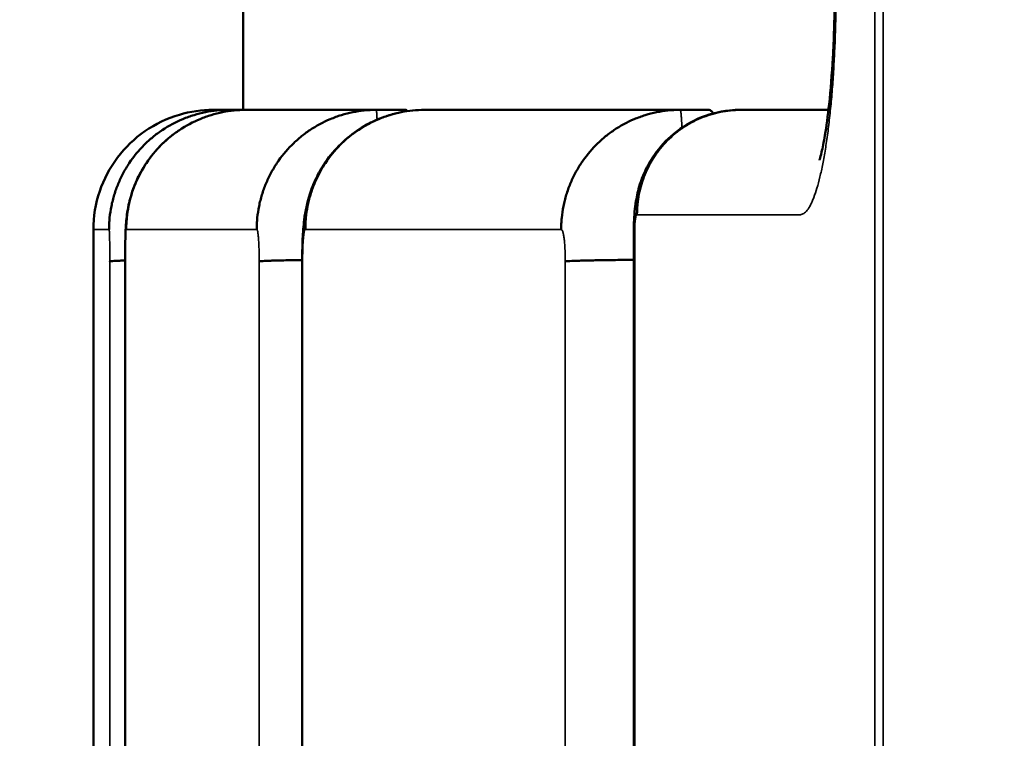
# Model space of a CAD drawing. Units: millimetres. Extents: x -334 to 5652, y 5 to 4029.
# Drawn here: x 356 to 389, y 2915 to 2939 of the extents above; entities that cross this region are included whole.
import ezdxf

# ---------------------------------------------------------------- set-up
doc = ezdxf.new("R2010")
doc.units = ezdxf.units.MM
doc.header["$MEASUREMENT"] = 0
doc.layers.add('MD_Visible', color=7, linetype='Continuous', lineweight=50)
doc.layers.add('MD_Visible Narrow', color=7, linetype='Continuous', lineweight=35)
doc.styles.get("Standard").update_dxf_attribs({"font": 'square721_bt_roman.ttf'})
doc.dimstyles.get("Standard").update_dxf_attribs({"dimtxt": 200, "dimasz": 100, "dimexe": 0.18, "dimexo": 0.0625, "dimgap": 40, "dimtad": 1, "dimdec": 0, "dimlfac": 0.1, "dimrnd": 5, "dimzin": 0, "dimdsep": 46, "dimtxsty": 'Standard', "dimcen": 0.09, "dimse1": 1, "dimse2": 1, "dimadec": 0, "dimazin": 0, "dimtfac": 1, "dimtdec": 0, "dimtofl": 0, "dimtmove": 0, "dimatfit": 3, "dimfxl": 1, "dimtolj": 1, "dimtzin": 0, "dimarcsym": 0})

# ---------------------------------------------------------------- blocks, each defined once
blk = doc.blocks.new('CustomObjectsInViewport6_0')
at = {"layer": 'MD_Visible', "extrusion": (0, 1, 2.96604e-13)}
for p, q in [((1770.312, 3872.571), (1770.312, 3882.571)), ((1775.752, 3872.571), (1775.752, 3872.571)), ((1785.886, 3872.571), (1785.886, 3872.571)), ((1765.312, 3831.571), (1765.312, 3868.571)), ((1783.371, 3831.592), (1783.371, 3868.53)), ((1766.373, 3832.63), (1766.373, 3867.498)), ((1772.289, 3832.627), (1772.289, 3867.511))]:
    blk.add_line(p, q, dxfattribs=at)
at = {"layer": 'MD_Visible'}
for points, knots in [([(1789.572, 3870.895), (1789.572, 3870.895), (1789.576, 3870.907), (1789.596, 3870.971), (1789.619, 3871.051), (1789.679, 3871.301), (1789.718, 3871.494), (1789.806, 3872.014), (1789.855, 3872.373), (1789.948, 3873.233), (1789.99, 3873.76), (1790.056, 3874.927), (1790.077, 3875.589), (1790.082, 3876.348), (1790.082, 3876.449), (1790.082, 3876.55)], [0.4274043, 0.4274043, 0.4274043, 0.4274043, 0.4706775, 0.4706775, 0.5553407, 0.5553407, 0.6687306, 0.6687306, 0.818296, 0.818296, 0.9956031, 0.9956031, 1.1934808, 1.1934808, 1.2237268, 1.2237268, 1.2237268, 1.2237268]), ([(1765.312, 3868.571), (1765.312, 3869.003), (1765.384, 3869.441), (1765.658, 3870.252), (1765.861, 3870.638), (1766.372, 3871.316), (1766.686, 3871.618), (1767.385, 3872.102), (1767.778, 3872.289), (1768.549, 3872.516), (1768.936, 3872.571), (1769.312, 3872.571)], [0, 0, 0, 0, 0.1296477, 0.1296477, 0.2570236, 0.2570236, 0.3844809, 0.3844809, 0.5119354, 0.5119354, 0.6257212, 0.6257212, 0.6257212, 0.6257212]), ([(1769.833, 3872.571), (1769.569, 3872.571), (1769.309, 3872.544), (1768.926, 3872.468), (1768.8, 3872.436), (1768.612, 3872.379), (1768.549, 3872.359), (1768.425, 3872.314), (1768.364, 3872.29), (1768.061, 3872.165), (1767.832, 3872.042), (1767.56, 3871.861), (1767.507, 3871.823), (1767.401, 3871.745), (1767.349, 3871.704), (1767.197, 3871.579), (1767.1, 3871.491), (1766.823, 3871.214), (1766.658, 3871.013), (1766.475, 3870.74), (1766.44, 3870.685), (1766.372, 3870.572), (1766.34, 3870.515), (1766.247, 3870.342), (1766.136, 3870.106), (1766.048, 3869.861), (1765.99, 3869.673), (1765.973, 3869.61), (1765.941, 3869.483), (1765.926, 3869.418), (1765.887, 3869.225), (1765.868, 3869.095), (1765.849, 3868.899), (1765.841, 3868.8), (1765.838, 3868.702), (1765.836, 3868.652), (1765.836, 3868.636), (1765.836, 3868.603), (1765.836, 3868.587), (1765.836, 3868.571)], [0, 0, 0, 0, 0.125, 0.125, 0.1875, 0.1875, 0.21875, 0.21875, 0.25, 0.25, 0.375, 0.375, 0.40625, 0.40625, 0.4375, 0.4375, 0.5, 0.5, 0.625, 0.625, 0.65625, 0.65625, 0.6875, 0.6875, 0.75, 0.8125, 0.8125, 0.84375, 0.84375, 0.875, 0.875, 0.9375, 0.9375, 0.96875, 0.984375, 0.984375, 0.992188, 0.992188, 1, 1, 1, 1]), ([(1770.406, 3872.571), (1770.142, 3872.571), (1769.883, 3872.545), (1769.5, 3872.469), (1769.373, 3872.437), (1769.185, 3872.38), (1769.122, 3872.359), (1768.998, 3872.315), (1768.937, 3872.291), (1768.634, 3872.166), (1768.405, 3872.043), (1768.133, 3871.862), (1768.08, 3871.824), (1767.974, 3871.746), (1767.922, 3871.706), (1767.77, 3871.58), (1767.673, 3871.492), (1767.396, 3871.216), (1767.231, 3871.014), (1767.048, 3870.741), (1767.013, 3870.686), (1766.945, 3870.573), (1766.913, 3870.516), (1766.821, 3870.343), (1766.709, 3870.107), (1766.621, 3869.862), (1766.564, 3869.674), (1766.547, 3869.611), (1766.515, 3869.483), (1766.5, 3869.419), (1766.462, 3869.225), (1766.442, 3869.095), (1766.423, 3868.899), (1766.416, 3868.801), (1766.412, 3868.702), (1766.411, 3868.636), (1766.41, 3868.603), (1766.41, 3868.571)], [0, 0, 0, 0, 0.125, 0.125, 0.1875, 0.1875, 0.21875, 0.21875, 0.25, 0.25, 0.375, 0.375, 0.40625, 0.40625, 0.4375, 0.4375, 0.5, 0.5, 0.625, 0.625, 0.65625, 0.65625, 0.6875, 0.6875, 0.75, 0.8125, 0.8125, 0.84375, 0.84375, 0.875, 0.875, 0.9375, 0.9375, 0.96875, 0.984375, 0.984375, 1, 1, 1, 1]), ([(1774.753, 3872.571), (1774.49, 3872.57), (1774.231, 3872.543), (1773.85, 3872.467), (1773.724, 3872.435), (1773.474, 3872.358), (1773.35, 3872.313), (1772.988, 3872.162), (1772.76, 3872.039), (1772.489, 3871.858), (1772.436, 3871.82), (1772.331, 3871.742), (1772.279, 3871.702), (1772.127, 3871.576), (1772.03, 3871.488), (1771.755, 3871.212), (1771.59, 3871.011), (1771.408, 3870.738), (1771.373, 3870.682), (1771.305, 3870.57), (1771.273, 3870.513), (1771.181, 3870.34), (1771.07, 3870.104), (1770.982, 3869.859), (1770.925, 3869.672), (1770.907, 3869.609), (1770.875, 3869.482), (1770.86, 3869.417), (1770.822, 3869.224), (1770.802, 3869.094), (1770.783, 3868.898), (1770.775, 3868.8), (1770.772, 3868.702), (1770.77, 3868.652), (1770.77, 3868.636), (1770.77, 3868.603), (1770.769, 3868.587), (1770.769, 3868.571)], [0, 0, 0, 0, 0.125, 0.125, 0.1875, 0.1875, 0.25, 0.25, 0.375, 0.375, 0.40625, 0.40625, 0.4375, 0.4375, 0.5, 0.5, 0.625, 0.625, 0.65625, 0.65625, 0.6875, 0.6875, 0.75, 0.8125, 0.8125, 0.84375, 0.84375, 0.875, 0.875, 0.9375, 0.9375, 0.96875, 0.984375, 0.984375, 0.992188, 0.992188, 1, 1, 1, 1]), ([(1772.289, 3867.511), (1772.289, 3867.595), (1772.289, 3867.679), (1772.293, 3867.931), (1772.297, 3868.1), (1772.316, 3868.482), (1772.331, 3868.688), (1772.392, 3869.176), (1772.449, 3869.464), (1772.601, 3869.94), (1772.675, 3870.127), (1772.791, 3870.365), (1772.82, 3870.422), (1772.915, 3870.595), (1772.986, 3870.71), (1773.215, 3871.045), (1773.392, 3871.253), (1773.773, 3871.621), (1773.976, 3871.781), (1774.415, 3872.067), (1774.661, 3872.195), (1775.06, 3872.351), (1775.209, 3872.4), (1775.386, 3872.446), (1775.412, 3872.452), (1775.438, 3872.459)], [0, 0, 0, 0, 0.0251735, 0.0251735, 0.0761856, 0.0761856, 0.1477869, 0.1477869, 0.2398536, 0.2398536, 0.3002915, 0.3002915, 0.3193341, 0.3193341, 0.3597415, 0.3597415, 0.4410323, 0.4410323, 0.5185931, 0.5185931, 0.600235, 0.600235, 0.6470621, 0.6470621, 0.6551083, 0.6551083, 0.6551083, 0.6551083]), ([(1776.374, 3872.571), (1776.111, 3872.571), (1775.853, 3872.545), (1775.471, 3872.469), (1775.345, 3872.437), (1775.157, 3872.38), (1775.095, 3872.359), (1774.971, 3872.315), (1774.91, 3872.291), (1774.608, 3872.166), (1774.38, 3872.043), (1774.109, 3871.862), (1774.056, 3871.824), (1773.951, 3871.746), (1773.899, 3871.706), (1773.747, 3871.58), (1773.651, 3871.492), (1773.375, 3871.216), (1773.21, 3871.014), (1773.029, 3870.741), (1772.993, 3870.686), (1772.926, 3870.573), (1772.894, 3870.516), (1772.802, 3870.343), (1772.691, 3870.107), (1772.604, 3869.862), (1772.547, 3869.674), (1772.529, 3869.611), (1772.498, 3869.483), (1772.483, 3869.419), (1772.445, 3869.225), (1772.426, 3869.095), (1772.407, 3868.899), (1772.4, 3868.801), (1772.396, 3868.702), (1772.395, 3868.636), (1772.394, 3868.603), (1772.394, 3868.571)], [0, 0, 0, 0, 0.125, 0.125, 0.1875, 0.1875, 0.21875, 0.21875, 0.25, 0.25, 0.375, 0.375, 0.40625, 0.40625, 0.4375, 0.4375, 0.5, 0.5, 0.625, 0.625, 0.65625, 0.65625, 0.6875, 0.6875, 0.75, 0.8125, 0.8125, 0.84375, 0.84375, 0.875, 0.875, 0.9375, 0.9375, 0.96875, 0.984375, 0.984375, 1, 1, 1, 1]), ([(1775.8, 3872.529), (1775.796, 3872.534), (1775.793, 3872.539), (1775.777, 3872.559), (1775.765, 3872.565), (1775.752, 3872.571)], [0.92059078, 0.92059078, 0.92059078, 0.92059078, 0.9375, 0.9375, 1, 1, 1, 1]), ([(1784.899, 3872.571), (1784.638, 3872.569), (1784.381, 3872.543), (1784.003, 3872.465), (1783.877, 3872.433), (1783.629, 3872.356), (1783.506, 3872.311), (1783.147, 3872.16), (1782.92, 3872.037), (1782.651, 3871.855), (1782.598, 3871.818), (1782.494, 3871.739), (1782.442, 3871.699), (1782.291, 3871.573), (1782.195, 3871.486), (1781.922, 3871.209), (1781.758, 3871.008), (1781.577, 3870.736), (1781.542, 3870.68), (1781.475, 3870.567), (1781.443, 3870.51), (1781.351, 3870.338), (1781.24, 3870.103), (1781.153, 3869.858), (1781.096, 3869.671), (1781.079, 3869.608), (1781.047, 3869.481), (1781.032, 3869.417), (1780.993, 3869.223), (1780.974, 3869.094), (1780.955, 3868.898), (1780.947, 3868.8), (1780.943, 3868.701), (1780.942, 3868.652), (1780.942, 3868.636), (1780.941, 3868.603), (1780.941, 3868.587), (1780.941, 3868.571)], [0, 0, 0, 0, 0.125, 0.125, 0.1875, 0.1875, 0.25, 0.25, 0.375, 0.375, 0.40625, 0.40625, 0.4375, 0.4375, 0.5, 0.5, 0.625, 0.625, 0.65625, 0.65625, 0.6875, 0.6875, 0.75, 0.8125, 0.8125, 0.84375, 0.84375, 0.875, 0.875, 0.9375, 0.9375, 0.96875, 0.984375, 0.984375, 0.992187, 0.992187, 1, 1, 1, 1]), ([(1783.371, 3868.53), (1783.371, 3868.567), (1783.371, 3868.604), (1783.373, 3868.754), (1783.376, 3868.866), (1783.39, 3869.104), (1783.401, 3869.228), (1783.423, 3869.399), (1783.43, 3869.444), (1783.437, 3869.494), (1783.439, 3869.505), (1783.446, 3869.545), (1783.451, 3869.574), (1783.472, 3869.69), (1783.49, 3869.775), (1783.563, 3870.064), (1783.629, 3870.263), (1783.794, 3870.638), (1783.89, 3870.813), (1784.166, 3871.235), (1784.371, 3871.475), (1784.869, 3871.921), (1785.176, 3872.121), (1785.84, 3872.419), (1786.206, 3872.517), (1786.694, 3872.567), (1786.815, 3872.573), (1786.937, 3872.572)], [0, 0, 0, 0, 0.0112087, 0.0112087, 0.044897, 0.044897, 0.0838473, 0.0838473, 0.0975656, 0.0975656, 0.1011109, 0.1011109, 0.1100894, 0.1100894, 0.1370004, 0.1370004, 0.2005144, 0.2005144, 0.2599723, 0.2599723, 0.3533075, 0.3533075, 0.4606829, 0.4606829, 0.5715906, 0.5715906, 0.6080425, 0.6080425, 0.6080425, 0.6080425]), ([(1786.94, 3872.57), (1786.711, 3872.57), (1786.486, 3872.548), (1786.154, 3872.481), (1786.044, 3872.453), (1785.826, 3872.387), (1785.718, 3872.348), (1785.404, 3872.216), (1785.205, 3872.109), (1784.969, 3871.95), (1784.923, 3871.917), (1784.831, 3871.849), (1784.786, 3871.813), (1784.654, 3871.704), (1784.57, 3871.627), (1784.33, 3871.385), (1784.187, 3871.209), (1784.029, 3870.97), (1783.998, 3870.921), (1783.939, 3870.822), (1783.911, 3870.772), (1783.831, 3870.621), (1783.735, 3870.414), (1783.659, 3870.2), (1783.609, 3870.036), (1783.594, 3869.98), (1783.566, 3869.869), (1783.554, 3869.812), (1783.52, 3869.643), (1783.504, 3869.529), (1783.487, 3869.357), (1783.483, 3869.3), (1783.479, 3869.213), (1783.478, 3869.184), (1783.476, 3869.127), (1783.476, 3869.099), (1783.476, 3869.07)], [0, 0, 0, 0, 0.125, 0.125, 0.1875, 0.1875, 0.25, 0.25, 0.375, 0.375, 0.40625, 0.40625, 0.4375, 0.4375, 0.5, 0.5, 0.625, 0.625, 0.65625, 0.65625, 0.6875, 0.6875, 0.75, 0.8125, 0.8125, 0.84375, 0.84375, 0.875, 0.875, 0.9375, 0.9375, 0.96875, 0.96875, 0.984375, 0.984375, 1, 1, 1, 1]), ([(1786.023, 3872.453), (1786.019, 3872.46), (1786.015, 3872.466), (1786.001, 3872.488), (1785.99, 3872.502), (1785.969, 3872.526), (1785.959, 3872.536), (1785.928, 3872.559), (1785.907, 3872.565), (1785.886, 3872.571)], [0.8631305, 0.8631305, 0.8631305, 0.8631305, 0.875, 0.875, 0.90625, 0.90625, 0.9375, 0.9375, 1, 1, 1, 1]), ([(1766.373, 3867.498), (1766.373, 3867.618), (1766.373, 3867.738), (1766.375, 3867.966), (1766.376, 3868.074), (1766.381, 3868.31), (1766.385, 3868.431), (1766.397, 3868.716), (1766.408, 3868.884), (1766.448, 3869.178), (1766.466, 3869.288), (1766.509, 3869.486), (1766.532, 3869.58), (1766.592, 3869.786), (1766.63, 3869.901), (1766.746, 3870.197), (1766.831, 3870.375), (1767.075, 3870.803), (1767.257, 3871.054), (1767.687, 3871.522), (1767.944, 3871.739), (1768.248, 3871.938), (1768.275, 3871.955), (1768.302, 3871.972)], [0, 0, 0, 0, 0.0357989, 0.0357989, 0.069807, 0.069807, 0.1149453, 0.1149453, 0.1795679, 0.1795679, 0.2119786, 0.2119786, 0.2405877, 0.2405877, 0.2769473, 0.2769473, 0.3359853, 0.3359853, 0.4270873, 0.4270873, 0.5266193, 0.5266193, 0.5361554, 0.5361554, 0.5361554, 0.5361554]), ([(1766.373, 3867.538), (1766.37, 3867.538), (1766.367, 3867.538), (1766.302, 3867.536), (1766.245, 3867.535), (1766.091, 3867.529), (1766.011, 3867.525), (1765.926, 3867.519), (1765.905, 3867.517), (1765.881, 3867.514), (1765.872, 3867.513), (1765.866, 3867.511), (1765.863, 3867.51), (1765.862, 3867.51), (1765.861, 3867.509)], [0.6847344, 0.6847344, 0.6847344, 0.6847344, 0.6875, 0.6875, 0.75, 0.75, 0.875, 0.875, 0.9375, 0.9375, 0.96875, 0.984375, 0.984375, 1, 1, 1, 1]), ([(1772.289, 3867.554), (1772.28, 3867.554), (1772.27, 3867.554), (1772.213, 3867.553), (1772.166, 3867.552), (1771.938, 3867.549), (1771.772, 3867.546), (1771.587, 3867.541), (1771.551, 3867.541), (1771.482, 3867.539), (1771.448, 3867.538), (1771.351, 3867.536), (1771.291, 3867.534), (1771.129, 3867.528), (1771.043, 3867.525), (1770.945, 3867.519), (1770.918, 3867.517), (1770.886, 3867.514), (1770.872, 3867.512), (1770.862, 3867.511), (1770.856, 3867.51), (1770.853, 3867.51), (1770.851, 3867.509)], [0.4625836, 0.4625836, 0.4625836, 0.4625836, 0.46875, 0.46875, 0.5, 0.5, 0.625, 0.625, 0.65625, 0.65625, 0.6875, 0.6875, 0.75, 0.75, 0.875, 0.875, 0.9375, 0.9375, 0.96875, 0.984375, 0.984375, 1, 1, 1, 1]), ([(1783.371, 3867.562), (1783.239, 3867.561), (1783.111, 3867.559), (1782.885, 3867.557), (1782.785, 3867.556), (1782.59, 3867.553), (1782.495, 3867.552), (1782.223, 3867.548), (1782.059, 3867.545), (1781.835, 3867.54), (1781.765, 3867.538), (1781.666, 3867.536), (1781.634, 3867.535), (1781.572, 3867.533), (1781.543, 3867.532), (1781.402, 3867.528), (1781.309, 3867.524), (1781.199, 3867.518), (1781.168, 3867.517), (1781.128, 3867.514), (1781.111, 3867.512), (1781.096, 3867.511), (1781.087, 3867.51), (1781.083, 3867.509), (1781.079, 3867.509)], [0.2994114, 0.2994114, 0.2994114, 0.2994114, 0.375, 0.375, 0.4375, 0.4375, 0.5, 0.5, 0.625, 0.625, 0.6875, 0.6875, 0.71875, 0.71875, 0.75, 0.75, 0.875, 0.875, 0.9375, 0.9375, 0.96875, 0.984375, 0.984375, 1, 1, 1, 1]), ([(1766.373, 3867.498), (1766.373, 3867.498), (1766.373, 3867.498), (1766.373, 3867.497), (1766.373, 3867.497), (1766.374, 3867.496), (1766.374, 3867.496), (1766.375, 3867.496)], [0.97932984, 0.97932984, 0.97932984, 0.97932984, 0.984375, 0.984375, 0.9921875, 0.9921875, 1, 1, 1, 1]), ([(1772.289, 3867.511), (1772.289, 3867.511), (1772.29, 3867.51), (1772.292, 3867.508), (1772.294, 3867.508), (1772.297, 3867.507), (1772.298, 3867.507), (1772.301, 3867.506), (1772.302, 3867.506), (1772.303, 3867.506)], [0.94875924, 0.94875924, 0.94875924, 0.94875924, 0.96875, 0.96875, 0.984375, 0.984375, 0.9921875, 0.9921875, 1, 1, 1, 1])]:
    blk.add_open_spline(points, degree=3, knots=knots, dxfattribs=at)
for points, degree in [([(1769.312, 3872.571), (1769.312, 3872.571), (1769.485, 3872.571), (1769.833, 3872.571)], 3), ([(1769.836, 3872.571), (1769.835, 3872.571), (1769.834, 3872.571), (1769.833, 3872.571)], 3), ([(1769.836, 3872.571), (1770.406, 3872.571)], 1), ([(1770.406, 3872.571), (1771.305, 3872.571), (1772.758, 3872.571), (1774.764, 3872.571)], 3), ([(1774.764, 3872.571), (1774.76, 3872.571), (1774.756, 3872.571), (1774.753, 3872.571)], 3), ([(1774.764, 3872.571), (1775.752, 3872.571)], 1), ([(1776.374, 3872.571), (1778.666, 3872.571), (1781.515, 3872.571), (1784.918, 3872.571)], 3), ([(1784.918, 3872.571), (1784.912, 3872.571), (1784.906, 3872.571), (1784.899, 3872.571)], 3), ([(1784.918, 3872.571), (1785.886, 3872.571)], 1), ([(1785.433, 3872.571), (1785.433, 3872.571), (1785.433, 3872.571), (1785.433, 3872.571)], 3), ([(1786.94, 3872.57), (1787.882, 3872.57), (1788.86, 3872.57), (1789.875, 3872.57)], 3)]:
    blk.add_open_spline(points, degree=degree, dxfattribs=at)
at = {"layer": 'MD_Visible Narrow', "extrusion": (0, 1, 2.96604e-13)}
for p, q in [((1791.704, 3827.596), (1791.704, 4054.599)), ((1791.429, 4054.319), (1791.429, 3827.876))]:
    blk.add_line(p, q, dxfattribs=at)
at = {"layer": 'MD_Visible Narrow'}
for points, knots in [([(1790.127, 3876.546), (1790.127, 3876.484), (1790.127, 3876.422), (1790.127, 3876.299), (1790.126, 3876.237), (1790.125, 3876.052), (1790.123, 3875.93), (1790.117, 3875.562), (1790.111, 3875.319), (1790.099, 3874.956), (1790.095, 3874.835), (1790.085, 3874.596), (1790.079, 3874.477), (1790.062, 3874.126), (1790.048, 3873.896), (1790.018, 3873.447), (1790.001, 3873.227), (1789.973, 3872.904), (1789.963, 3872.797), (1789.942, 3872.587), (1789.932, 3872.483), (1789.898, 3872.177), (1789.875, 3871.981), (1789.825, 3871.606), (1789.799, 3871.427), (1789.743, 3871.085), (1789.714, 3870.921), (1789.669, 3870.689), (1789.653, 3870.613), (1789.622, 3870.467), (1789.606, 3870.397), (1789.525, 3870.06), (1789.456, 3869.833), (1789.367, 3869.6), (1789.349, 3869.555), (1789.312, 3869.473), (1789.294, 3869.434), (1789.238, 3869.327), (1789.201, 3869.268), (1789.126, 3869.171), (1789.088, 3869.134), (1789.031, 3869.098), (1789.012, 3869.089), (1788.974, 3869.077), (1788.954, 3869.074), (1788.935, 3869.07)], [0, 0, 0, 0, 0.015625, 0.015625, 0.03125, 0.03125, 0.0625, 0.0625, 0.125, 0.125, 0.15625, 0.15625, 0.1875, 0.1875, 0.25, 0.25, 0.3125, 0.3125, 0.34375, 0.34375, 0.375, 0.375, 0.4375, 0.4375, 0.5, 0.5, 0.5625, 0.5625, 0.59375, 0.59375, 0.625, 0.625, 0.75, 0.75, 0.78125, 0.78125, 0.8125, 0.8125, 0.875, 0.875, 0.9375, 0.9375, 0.96875, 0.96875, 1, 1, 1, 1]), ([(1769.833, 3872.571), (1769.837, 3872.565), (1769.839, 3872.559), (1769.839, 3872.54), (1769.839, 3872.535), (1769.839, 3872.53)], [0.00000507, 0.00000507, 0.00000507, 0.00000507, 0.0625, 0.0625, 0.07781364, 0.07781364, 0.07781364, 0.07781364]), ([(1774.753, 3872.571), (1774.765, 3872.565), (1774.772, 3872.559), (1774.774, 3872.536), (1774.774, 3872.526), (1774.776, 3872.502), (1774.777, 3872.488), (1774.782, 3872.44), (1774.785, 3872.402), (1774.787, 3872.331), (1774.788, 3872.306), (1774.79, 3872.267), (1774.79, 3872.255), (1774.791, 3872.243)], [0.0000528, 0.0000528, 0.0000528, 0.0000528, 0.0625, 0.0625, 0.09375, 0.09375, 0.125, 0.125, 0.1875, 0.1875, 0.21875, 0.21875, 0.2316877, 0.2316877, 0.2316877, 0.2316877]), ([(1784.899, 3872.571), (1784.92, 3872.565), (1784.932, 3872.559), (1784.934, 3872.54), (1784.935, 3872.535), (1784.936, 3872.526), (1784.938, 3872.509), (1784.941, 3872.488), (1784.949, 3872.44), (1784.954, 3872.401), (1784.96, 3872.306), (1784.964, 3872.251), (1784.972, 3872.127), (1784.976, 3872.058), (1784.979, 3871.979), (1784.979, 3871.978), (1784.979, 3871.976)], [0.0001512, 0.0001512, 0.0001512, 0.0001512, 0.0625, 0.0625, 0.078125, 0.078125, 0.09375, 0.125, 0.125, 0.1875, 0.1875, 0.25, 0.25, 0.3125, 0.3125, 0.3137742, 0.3137742, 0.3137742, 0.3137742]), ([(1783.476, 3869.07), (1783.47, 3869.07), (1783.465, 3869.069), (1783.459, 3869.061), (1783.452, 3869.05), (1783.444, 3869.029), (1783.437, 3869.001), (1783.431, 3868.972), (1783.424, 3868.932), (1783.419, 3868.888), (1783.414, 3868.844), (1783.41, 3868.791), (1783.408, 3868.736), (1783.404, 3868.669), (1783.404, 3868.594), (1783.404, 3868.523)], [0, 0, 0, 0, 0.0001243556, 0.0001243556, 0.0001243556, 0.0002953165, 0.0002953165, 0.0002953165, 0.0004716688, 0.0004716688, 0.0004716688, 0.0006488405, 0.0006488405, 0.0006488405, 0.0008703424, 0.0008703424, 0.0008703424, 0.0008703424]), ([(1765.861, 3867.509), (1765.861, 3867.544), (1765.861, 3867.58), (1765.861, 3867.651), (1765.861, 3867.686), (1765.861, 3867.756), (1765.86, 3867.791), (1765.86, 3867.86), (1765.86, 3867.894), (1765.859, 3867.993), (1765.858, 3868.057), (1765.857, 3868.146), (1765.856, 3868.175), (1765.855, 3868.23), (1765.854, 3868.257), (1765.853, 3868.332), (1765.851, 3868.377), (1765.849, 3868.434), (1765.848, 3868.451), (1765.847, 3868.483), (1765.846, 3868.497), (1765.845, 3868.521), (1765.844, 3868.531), (1765.843, 3868.543), (1765.842, 3868.546), (1765.841, 3868.553), (1765.841, 3868.556), (1765.84, 3868.561), (1765.84, 3868.562), (1765.839, 3868.564), (1765.838, 3868.565), (1765.837, 3868.568), (1765.836, 3868.569), (1765.836, 3868.571)], [0, 0, 0, 0, 0.0625, 0.0625, 0.125, 0.125, 0.1875, 0.1875, 0.25, 0.25, 0.375, 0.375, 0.4375, 0.4375, 0.5, 0.5, 0.625, 0.625, 0.6875, 0.6875, 0.75, 0.75, 0.8125, 0.8125, 0.84375, 0.84375, 0.875, 0.875, 0.90625, 0.90625, 0.9375, 0.9375, 1, 1, 1, 1]), ([(1766.41, 3868.571), (1766.409, 3868.57), (1766.408, 3868.568), (1766.406, 3868.565), (1766.404, 3868.564), (1766.402, 3868.556), (1766.401, 3868.548), (1766.399, 3868.529), (1766.398, 3868.518), (1766.394, 3868.481), (1766.392, 3868.45), (1766.389, 3868.392), (1766.388, 3868.37), (1766.386, 3868.325), (1766.385, 3868.301), (1766.383, 3868.224), (1766.381, 3868.17), (1766.379, 3868.08), (1766.379, 3868.049), (1766.378, 3867.984), (1766.377, 3867.952), (1766.377, 3867.885), (1766.376, 3867.851), (1766.376, 3867.799), (1766.376, 3867.782), (1766.375, 3867.747), (1766.375, 3867.729), (1766.375, 3867.694), (1766.375, 3867.676), (1766.375, 3867.64), (1766.375, 3867.622), (1766.375, 3867.568), (1766.375, 3867.532), (1766.375, 3867.496)], [0, 0, 0, 0, 0.0625, 0.0625, 0.125, 0.125, 0.1875, 0.1875, 0.25, 0.25, 0.375, 0.375, 0.4375, 0.4375, 0.5, 0.5, 0.625, 0.625, 0.6875, 0.6875, 0.75, 0.75, 0.8125, 0.8125, 0.84375, 0.84375, 0.875, 0.875, 0.90625, 0.90625, 0.9375, 0.9375, 1, 1, 1, 1]), ([(1770.851, 3867.509), (1770.851, 3867.544), (1770.851, 3867.58), (1770.85, 3867.651), (1770.85, 3867.686), (1770.85, 3867.756), (1770.849, 3867.791), (1770.848, 3867.859), (1770.847, 3867.894), (1770.844, 3867.994), (1770.842, 3868.058), (1770.836, 3868.177), (1770.832, 3868.232), (1770.826, 3868.308), (1770.824, 3868.332), (1770.82, 3868.376), (1770.818, 3868.397), (1770.813, 3868.435), (1770.811, 3868.452), (1770.806, 3868.483), (1770.804, 3868.497), (1770.799, 3868.521), (1770.796, 3868.531), (1770.792, 3868.543), (1770.791, 3868.547), (1770.788, 3868.553), (1770.787, 3868.556), (1770.784, 3868.561), (1770.783, 3868.562), (1770.78, 3868.564), (1770.779, 3868.565), (1770.775, 3868.568), (1770.772, 3868.569), (1770.769, 3868.571)], [0, 0, 0, 0, 0.0625, 0.0625, 0.125, 0.125, 0.1875, 0.1875, 0.25, 0.25, 0.375, 0.375, 0.5, 0.5, 0.5625, 0.5625, 0.625, 0.625, 0.6875, 0.6875, 0.75, 0.75, 0.8125, 0.8125, 0.84375, 0.84375, 0.875, 0.875, 0.90625, 0.90625, 0.9375, 0.9375, 1, 1, 1, 1]), ([(1772.394, 3868.571), (1772.391, 3868.57), (1772.388, 3868.568), (1772.382, 3868.565), (1772.379, 3868.564), (1772.373, 3868.556), (1772.37, 3868.548), (1772.365, 3868.53), (1772.362, 3868.519), (1772.356, 3868.495), (1772.353, 3868.481), (1772.348, 3868.45), (1772.345, 3868.432), (1772.34, 3868.394), (1772.338, 3868.373), (1772.333, 3868.328), (1772.331, 3868.304), (1772.326, 3868.253), (1772.324, 3868.227), (1772.32, 3868.172), (1772.319, 3868.143), (1772.315, 3868.084), (1772.314, 3868.053), (1772.311, 3867.99), (1772.31, 3867.958), (1772.308, 3867.891), (1772.307, 3867.856), (1772.306, 3867.788), (1772.305, 3867.753), (1772.304, 3867.701), (1772.304, 3867.683), (1772.304, 3867.648), (1772.304, 3867.63), (1772.304, 3867.577), (1772.304, 3867.541), (1772.303, 3867.506)], [0, 0, 0, 0, 0.0625, 0.0625, 0.125, 0.125, 0.1875, 0.1875, 0.25, 0.25, 0.3125, 0.3125, 0.375, 0.375, 0.4375, 0.4375, 0.5, 0.5, 0.5625, 0.5625, 0.625, 0.625, 0.6875, 0.6875, 0.75, 0.75, 0.8125, 0.8125, 0.875, 0.875, 0.90625, 0.90625, 0.9375, 0.9375, 1, 1, 1, 1]), ([(1781.079, 3867.509), (1781.079, 3867.544), (1781.079, 3867.58), (1781.078, 3867.651), (1781.078, 3867.687), (1781.077, 3867.757), (1781.076, 3867.792), (1781.074, 3867.861), (1781.072, 3867.895), (1781.067, 3867.995), (1781.063, 3868.059), (1781.056, 3868.149), (1781.053, 3868.177), (1781.047, 3868.232), (1781.044, 3868.258), (1781.037, 3868.308), (1781.034, 3868.331), (1781.027, 3868.376), (1781.023, 3868.397), (1781.015, 3868.435), (1781.011, 3868.453), (1781.003, 3868.483), (1780.999, 3868.497), (1780.991, 3868.521), (1780.986, 3868.531), (1780.979, 3868.543), (1780.977, 3868.547), (1780.973, 3868.554), (1780.97, 3868.557), (1780.966, 3868.561), (1780.964, 3868.562), (1780.959, 3868.564), (1780.957, 3868.565), (1780.95, 3868.568), (1780.946, 3868.569), (1780.941, 3868.571)], [0, 0, 0, 0, 0.0625, 0.0625, 0.125, 0.125, 0.1875, 0.1875, 0.25, 0.25, 0.375, 0.375, 0.4375, 0.4375, 0.5, 0.5, 0.5625, 0.5625, 0.625, 0.625, 0.6875, 0.6875, 0.75, 0.75, 0.8125, 0.8125, 0.84375, 0.84375, 0.875, 0.875, 0.90625, 0.90625, 0.9375, 0.9375, 1, 1, 1, 1]), ([(1783.404, 3868.523), (1783.404, 3866.189), (1783.404, 3863.856), (1783.404, 3861.523), (1783.404, 3851.547), (1783.404, 3841.571), (1783.404, 3831.595)], [0, 0, 0, 0, 0.007, 0.007, 0.007, 0.0369274, 0.0369274, 0.0369274, 0.0369274]), ([(1765.861, 3832.646), (1765.861, 3835.312), (1765.861, 3837.979), (1765.861, 3840.646), (1765.861, 3849.6), (1765.861, 3858.555), (1765.861, 3867.509)], [0, 0, 0, 0, 0.008, 0.008, 0.008, 0.03486331, 0.03486331, 0.03486331, 0.03486331]), ([(1766.375, 3867.496), (1766.375, 3864.829), (1766.375, 3862.162), (1766.375, 3859.496), (1766.375, 3850.541), (1766.375, 3841.587), (1766.375, 3832.632)], [0, 0, 0, 0, 0.008, 0.008, 0.008, 0.03486334, 0.03486334, 0.03486334, 0.03486334]), ([(1770.851, 3832.636), (1770.851, 3835.303), (1770.851, 3837.969), (1770.851, 3840.636), (1770.851, 3849.594), (1770.851, 3858.551), (1770.851, 3867.509)], [0, 0, 0, 0, 0.008, 0.008, 0.008, 0.03487304, 0.03487304, 0.03487304, 0.03487304]), ([(1772.303, 3867.506), (1772.303, 3864.839), (1772.303, 3862.172), (1772.303, 3859.506), (1772.303, 3850.548), (1772.303, 3841.59), (1772.303, 3832.633)], [0, 0, 0, 0, 0.008, 0.008, 0.008, 0.03487305, 0.03487305, 0.03487305, 0.03487305]), ([(1781.079, 3832.636), (1781.079, 3835.303), (1781.079, 3837.969), (1781.079, 3840.636), (1781.079, 3849.594), (1781.079, 3858.551), (1781.079, 3867.509)], [0, 0, 0, 0, 0.008, 0.008, 0.008, 0.03487274, 0.03487274, 0.03487274, 0.03487274])]:
    blk.add_open_spline(points, degree=3, knots=knots, dxfattribs=at)
for points in [[(1788.935, 3869.07), (1786.997, 3869.07), (1785.177, 3869.07), (1783.476, 3869.07)], [(1765.836, 3868.571), (1765.486, 3868.571), (1765.312, 3868.571), (1765.312, 3868.571)], [(1770.769, 3868.571), (1768.764, 3868.571), (1767.311, 3868.571), (1766.41, 3868.571)], [(1780.941, 3868.571), (1777.538, 3868.571), (1774.688, 3868.571), (1772.394, 3868.571)]]:
    blk.add_open_spline(points, degree=3, dxfattribs=at)
blk = doc.blocks.new('*D12')
at = {"color": 0, "lineweight": -2, "transparency": 16777216}
blk.add_line((103.497, 3802.463), (2287.54, 3802.463), dxfattribs=at)
at = {"color": 0, "transparency": 16777216}
for points in [[(103.497, 3819.129), (103.497, 3785.796), (3.497, 3802.463)], [(2287.54, 3819.129), (2287.54, 3785.796), (2387.54, 3802.463)]]:
    blk.add_solid(points, dxfattribs=at)
at = {"layer": 'Defpoints', "color": 0, "transparency": 16777216}
for p in [(2387.54, 3802.463), (2387.54, 2581.015), (3.497, 2445.85)]:
    blk.add_point(p, dxfattribs=at)
at = {"color": 0, "transparency": 16777216, "insert": (1195.519, 3924.397), "char_height": 160, "attachment_point": 5}
blk.add_mtext('\\A1;240', dxfattribs=at)
blk = doc.blocks.new('*D13')
at = {"color": 0, "lineweight": -2, "transparency": 16777216}
blk.add_line((-81.187, 3597.843), (-81.187, 2537.843), dxfattribs=at)
at = {"color": 0, "transparency": 16777216}
for points in [[(-97.854, 3597.843), (-64.521, 3597.843), (-81.187, 3697.843)], [(-97.854, 2537.843), (-64.521, 2537.843), (-81.187, 2437.843)]]:
    blk.add_solid(points, dxfattribs=at)
at = {"layer": 'Defpoints', "color": 0, "transparency": 16777216}
for p in [(1332.483, 3697.843), (-81.187, 2437.843), (1343.988, 2437.843)]:
    blk.add_point(p, dxfattribs=at)
at = {"color": 0, "transparency": 16777216, "insert": (-203.122, 3067.843), "char_height": 160, "attachment_point": 5, "rotation": 90}
blk.add_mtext('\\A1;125', dxfattribs=at)

msp = doc.modelspace()

# ---------------------------------------------------------------- block references
msp.add_blockref('CustomObjectsInViewport6_0', (-1406.455, -936.721))

# ---------------------------------------------------------------- dimensions: what is measured, and where the dimension line sits
dim = msp.add_linear_dim(base=(2387.54, 3802.463), p1=(3.497, 2445.85), p2=(2387.54, 2581.015), dimstyle='Standard', override={"dimtxt": 160})
dim.commit()
dim.dimension.update_dxf_attribs({"geometry": '*D12', "text_midpoint": (1195.519, 3924.397)})
dim = msp.add_linear_dim(base=(-81.187, 2437.843), p1=(1332.483, 3697.843), p2=(1343.988, 2437.843), angle=90, dimstyle='Standard', override={"dimtxt": 160})
dim.commit()
dim.dimension.update_dxf_attribs({"geometry": '*D13', "text_midpoint": (-203.122, 3067.843)})

doc.saveas('drawing.dxf')
